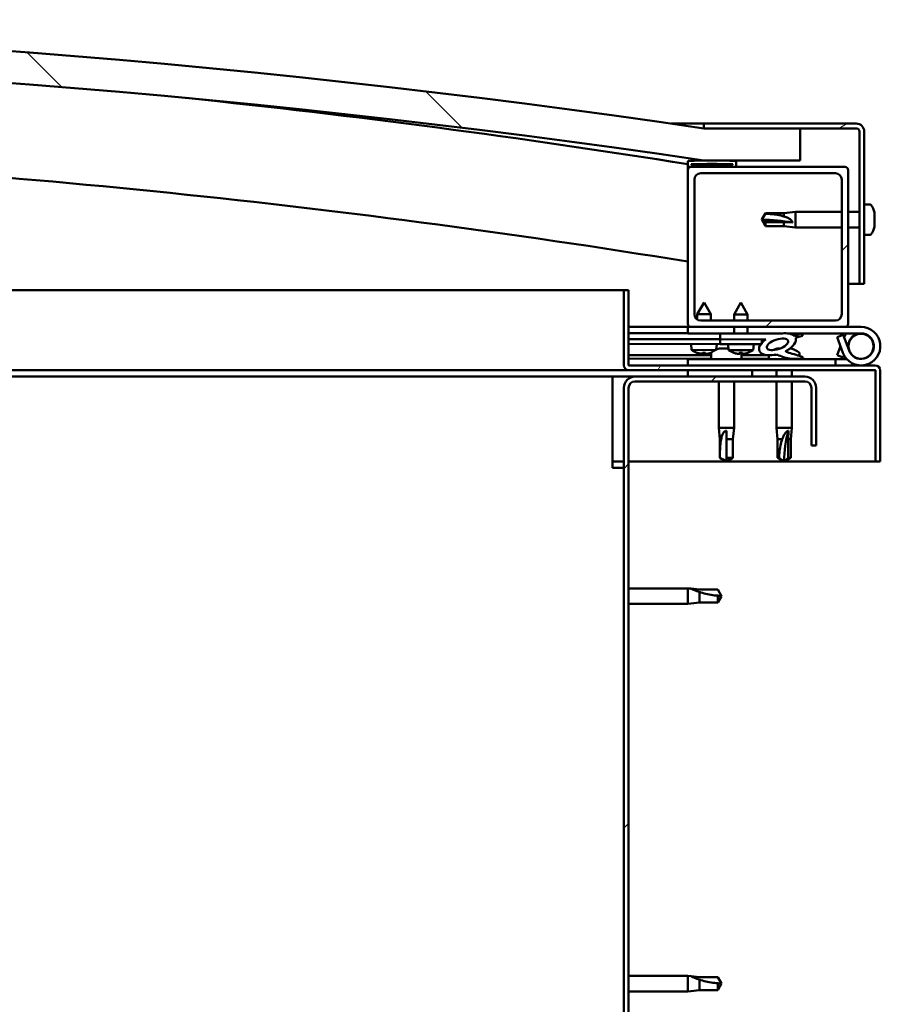
# Model space of a CAD drawing. Units: millimetres. Extents: x -5995 to 24198, y 3201 to 8837.
# Drawn here: x -3921 to -3652, y 7326 to 7633 of the extents above; entities that cross this region are included whole.
import ezdxf

# ---------------------------------------------------------------- set-up
doc = ezdxf.new("R2010")
doc.units = ezdxf.units.MM
doc.header["$LTSCALE"] = 25
doc.layers.add('Hatch (ISO)', color=7, linetype='Continuous', lineweight=18)
doc.layers.add('Visible (ISO)', color=7, linetype='Continuous', lineweight=50)
pattern_1 = [(45, (0, 0), (-56.1266, 56.1266), [])]
pattern_2 = [(30, (0, 0), (-39.6875, 68.74075), [])]
pattern_3 = [(60, (0, 0), (-68.74075, 39.6875), [])]

msp = doc.modelspace()

# ---------------------------------------------------------------- hatches: boundary and pattern name
at = {"layer": 'Hatch (ISO)'}
h = msp.add_hatch(dxfattribs=at)
h.set_pattern_fill('ANSI31', color=256, scale=635, angle=90.0002, style=0)
h.set_pattern_definition([(135.0002, (0, 0), (-56.1264, -56.1268), [])])
edge = h.paths.add_edge_path()
edge.add_line((-4637.33, 7589.25), (-4607.33, 7589.25))
edge.add_ellipse((-4157.33, 4537.57), major_axis=(-450, 3051.68), ratio=1, start_angle=343.22327, end_angle=360, ccw=False)
edge.add_line((-3707.33, 7589.25), (-3677.33, 7589.25))
edge.add_line((-3677.33, 7589.25), (-3677.33, 7599.25))
edge.add_line((-3677.33, 7599.25), (-3707.33, 7599.25))
edge.add_ellipse((-4157.33, 4547.57), major_axis=(450, 3051.68), ratio=1, start_angle=0, end_angle=16.77673)
edge.add_line((-4607.33, 7599.25), (-4637.33, 7599.25))
edge.add_line((-4637.33, 7599.25), (-4637.33, 7589.25))
h = msp.add_hatch(dxfattribs=at)
h.set_pattern_fill('ANSI31', color=256, scale=635, angle=-15, style=0)
h.set_pattern_definition(pattern_2)
edge = h.paths.add_edge_path()
edge.add_line((-3659.83, 7600.75), (-3707.33, 7600.75))
edge.add_line((-3707.33, 7600.75), (-3707.33, 7599.25))
edge.add_line((-3707.33, 7599.25), (-3677.33, 7599.25))
edge.add_line((-3677.33, 7599.25), (-3659.83, 7599.25))
edge.add_ellipse((-3659.83, 7598.25), major_axis=(0, 1), ratio=1, start_angle=270, end_angle=360, ccw=False)
edge.add_line((-3658.83, 7598.25), (-3658.83, 7550.75))
edge.add_line((-3658.83, 7550.75), (-3657.33, 7550.75))
edge.add_line((-3657.33, 7550.75), (-3657.33, 7598.25))
edge.add_ellipse((-3659.83, 7598.25), major_axis=(2.5, 0), ratio=1, start_angle=0, end_angle=90)
h = msp.add_hatch(dxfattribs=at)
h.set_pattern_fill('ANSI31', color=256, scale=635, angle=15, style=0)
h.set_pattern_definition(pattern_3)
edge = h.paths.add_edge_path()
edge.add_ellipse((-4617.23, 7587.35), major_axis=(-0.1, 0), ratio=1, start_angle=0, end_angle=90)
edge.add_line((-4617.23, 7587.25), (-4603.33, 7587.25))
edge.add_line((-4603.33, 7587.25), (-4602.43, 7587.25))
edge.add_ellipse((-4602.43, 7587.35), major_axis=(0, -0.1), ratio=1, start_angle=0, end_angle=90)
edge.add_line((-4602.33, 7587.35), (-4602.33, 7588.96))
edge.add_ellipse((-4602.43, 7588.96), major_axis=(0.1, 0), ratio=1, start_angle=0, end_angle=86.9836)
edge.add_ellipse((-4609.83, 7448.53), major_axis=(7.41, 140.53), ratio=1, start_angle=0, end_angle=6.0328)
edge.add_ellipse((-4617.23, 7588.96), major_axis=(-0.0053, 0.0999), ratio=1, start_angle=0, end_angle=86.9836)
edge.add_line((-4617.33, 7588.96), (-4617.33, 7587.35))
edge = h.paths.add_edge_path(flags=0)
edge.add_ellipse((-4609.83, 7376.84), major_axis=(-6.5, 211.2), ratio=1, start_angle=356.4744, end_angle=360)
edge.add_line((-4616.33, 7588.04), (-4616.33, 7587.94))
edge.add_line((-4616.33, 7587.94), (-4603.33, 7587.94))
edge.add_line((-4603.33, 7587.94), (-4603.33, 7588.04))
edge = h.paths.add_edge_path()
edge.add_ellipse((-3704.83, 7448.53), major_axis=(7.41, 140.53), ratio=1, start_angle=0, end_angle=6.0328)
edge.add_ellipse((-3712.23, 7588.96), major_axis=(-0.0053, 0.0999), ratio=1, start_angle=0, end_angle=86.9836)
edge.add_line((-3712.33, 7588.96), (-3712.33, 7587.35))
edge.add_ellipse((-3712.23, 7587.35), major_axis=(-0.1, 0), ratio=1, start_angle=0, end_angle=90)
edge.add_line((-3712.23, 7587.25), (-3711.33, 7587.25))
edge.add_line((-3711.33, 7587.25), (-3697.43, 7587.25))
edge.add_ellipse((-3697.43, 7587.35), major_axis=(0, -0.1), ratio=1, start_angle=0, end_angle=90)
edge.add_line((-3697.33, 7587.35), (-3697.33, 7588.96))
edge.add_ellipse((-3697.43, 7588.96), major_axis=(0.1, 0), ratio=1, start_angle=0, end_angle=86.9836)
edge = h.paths.add_edge_path(flags=0)
edge.add_ellipse((-3704.83, 7376.84), major_axis=(-6.5, 211.2), ratio=1, start_angle=356.4744, end_angle=360)
edge.add_line((-3711.33, 7588.04), (-3711.33, 7587.94))
edge.add_line((-3711.33, 7587.94), (-3698.33, 7587.94))
edge.add_line((-3698.33, 7587.94), (-3698.33, 7588.04))
h = msp.add_hatch(dxfattribs=at)
h.set_pattern_fill('ANSI31', color=256, scale=635, style=0)
h.set_pattern_definition(pattern_1)
edge = h.paths.add_edge_path()
edge.add_line((-3663.33, 7587.25), (-3697.43, 7587.25))
edge.add_line((-3697.43, 7587.25), (-3711.33, 7587.25))
edge.add_ellipse((-3711.33, 7586.25), major_axis=(0, 1), ratio=1, start_angle=0, end_angle=90)
edge.add_line((-3712.33, 7586.25), (-3712.33, 7538.25))
edge.add_ellipse((-3711.33, 7538.25), major_axis=(-1, 0), ratio=1, start_angle=0, end_angle=90)
edge.add_line((-3711.33, 7537.25), (-3663.33, 7537.25))
edge.add_ellipse((-3663.33, 7538.25), major_axis=(0, -1), ratio=1, start_angle=0, end_angle=90)
edge.add_line((-3662.33, 7538.25), (-3662.33, 7586.25))
edge.add_ellipse((-3663.33, 7586.25), major_axis=(1, 0), ratio=1, start_angle=0, end_angle=90)
edge = h.paths.add_edge_path(flags=0)
edge.add_line((-3666.33, 7539.25), (-3708.33, 7539.25))
edge.add_ellipse((-3708.33, 7541.25), major_axis=(0, -2), ratio=1, start_angle=270, end_angle=360, ccw=False)
edge.add_line((-3710.33, 7541.25), (-3710.33, 7583.25))
edge.add_ellipse((-3708.33, 7583.25), major_axis=(-2, 0), ratio=1, start_angle=270, end_angle=360, ccw=False)
edge.add_line((-3708.33, 7585.25), (-3666.33, 7585.25))
edge.add_ellipse((-3666.33, 7583.25), major_axis=(0, 2), ratio=1, start_angle=270, end_angle=360, ccw=False)
edge.add_line((-3664.33, 7583.25), (-3664.33, 7541.25))
edge.add_ellipse((-3666.33, 7541.25), major_axis=(2, 0), ratio=1, start_angle=270, end_angle=360, ccw=False)
h = msp.add_hatch(dxfattribs=at)
h.set_pattern_fill('ANSI31', color=256, scale=635, angle=15, style=0)
h.set_pattern_definition(pattern_3)
edge = h.paths.add_edge_path()
edge.add_line((-3730.83, 7525.35), (-3730.83, 7548.75))
edge.add_line((-3730.83, 7548.75), (-3732.33, 7548.75))
edge.add_line((-3732.33, 7548.75), (-3732.33, 7525.35))
edge.add_ellipse((-3730.73, 7525.35), major_axis=(-1.6, 0), ratio=1, start_angle=0, end_angle=90)
edge.add_line((-3730.73, 7523.75), (-3712.33, 7523.75))
edge.add_line((-3712.33, 7523.75), (-3692.33, 7523.75))
edge.add_line((-3692.33, 7523.75), (-3653.93, 7523.75))
edge.add_ellipse((-3653.93, 7523.65), major_axis=(0, 0.1), ratio=1, start_angle=270, end_angle=360, ccw=False)
edge.add_line((-3653.83, 7523.65), (-3653.83, 7495.25))
edge.add_line((-3653.83, 7495.25), (-3652.33, 7495.25))
edge.add_line((-3652.33, 7495.25), (-3652.33, 7523.65))
edge.add_ellipse((-3653.93, 7523.65), major_axis=(1.6, 0), ratio=1, start_angle=0, end_angle=90)
edge.add_line((-3653.93, 7525.25), (-3730.73, 7525.25))
edge.add_ellipse((-3730.73, 7525.35), major_axis=(0, -0.1), ratio=1, start_angle=270, end_angle=360, ccw=False)
h = msp.add_hatch(dxfattribs=at)
h.set_pattern_fill('ANSI31', color=256, scale=635, angle=75.0002, style=0)
h.set_pattern_definition([(120.0002, (0, 0), (-68.74064, -39.6877), [])])
edge = h.paths.add_edge_path()
edge.add_ellipse((-3684.4, 7531.84), major_axis=(-5.68, -1.94), ratio=0.5, start_angle=193.8321, end_angle=247.3218)
edge.add_line((-3683.11, 7535.21), (-3702.33, 7535.25))
edge.add_line((-3702.33, 7535.25), (-3702.33, 7533.4))
edge.add_line((-3702.33, 7533.4), (-3689.33, 7533.37))
edge.add_line((-3689.33, 7533.37), (-3688.02, 7533.37))
edge.add_ellipse((-3684.4, 7531.84), major_axis=(-5.68, -1.94), ratio=0.5, start_angle=299.1758, end_angle=319.2019)
edge.add_ellipse((-3684.4, 7531.84), major_axis=(-5.68, -1.94), ratio=0.5, start_angle=319.2019, end_angle=325.0254)
edge.add_ellipse((-3684.4, 7531.84), major_axis=(-5.68, -1.94), ratio=0.5, start_angle=325.0254, end_angle=429.9519)
edge.add_spline(control_points=[(-3685.43, 7528.51), (-3685.29, 7528.56), (-3685.15, 7528.59), (-3684.91, 7528.61), (-3684.79, 7528.61), (-3684.46, 7528.56), (-3684.24, 7528.47), (-3683.5, 7528.17), (-3682.83, 7527.87), (-3680.23, 7527.29), (-3678.65, 7527.22), (-3677.41, 7527.3), (-3677.02, 7527.34), (-3676.67, 7527.44), (-3676.59, 7527.46), (-3676.51, 7527.51), (-3676.48, 7527.53), (-3676.45, 7527.56), (-3676.44, 7527.58), (-3676.43, 7527.6), (-3676.43, 7527.62), (-3676.43, 7527.64), (-3676.43, 7527.66), (-3676.45, 7527.7), (-3676.46, 7527.72), (-3676.52, 7527.79), (-3676.6, 7527.84), (-3677.45, 7528.32), (-3679.66, 7528.81), (-3681.17, 7529.3), (-3681.41, 7529.39), (-3681.62, 7529.51), (-3681.67, 7529.54), (-3681.72, 7529.59), (-3681.74, 7529.61), (-3681.76, 7529.64), (-3681.76, 7529.65), (-3681.77, 7529.68), (-3681.77, 7529.69), (-3681.76, 7529.71), (-3681.76, 7529.72), (-3681.74, 7529.75), (-3681.73, 7529.76), (-3681.66, 7529.81), (-3681.59, 7529.85), (-3681.48, 7529.88)], knot_values=[-2.877246, -2.877246, -2.877246, -2.877246, -2.69427, -2.69427, -2.526714, -2.526714, -2.217037, -2.217037, -1.674616, -1.674616, -0.905613, -0.905613, -0.737355, -0.737355, -0.692829, -0.692829, -0.674393, -0.674393, -0.663827, -0.663827, -0.655034, -0.655034, -0.645053, -0.645053, -0.629411, -0.629411, -0.583611, -0.583611, -0.201415, -0.201415, -0.111989, -0.111989, -0.080865, -0.080865, -0.067691, -0.067691, -0.060081, -0.060081, -0.053692, -0.053692, -0.046316, -0.046316, -0.034474, -0.034474, 0, 0, 0, 0], degree=3, periodic=0)
edge.add_ellipse((-3684.4, 7531.84), major_axis=(-5.68, -1.94), ratio=0.5, start_angle=110.7942, end_angle=180.4755)
edge.add_line((-3678.73, 7533.81), (-3676.64, 7534.52))
edge.add_spline(control_points=[(-3676.64, 7534.52), (-3676.63, 7534.54), (-3676.62, 7534.56), (-3676.61, 7534.61), (-3676.6, 7534.63), (-3676.6, 7534.68), (-3676.6, 7534.72), (-3676.63, 7534.8), (-3676.66, 7534.85), (-3676.77, 7535), (-3676.91, 7535.1), (-3677.07, 7535.2)], knot_values=[-0.114275, -0.114275, -0.114275, -0.114275, -0.104593, -0.104593, -0.095435, -0.095435, -0.079911, -0.079911, -0.057033, -0.057033, 0, 0, 0, 0], degree=3, periodic=0)
edge.add_line((-3677.07, 7535.2), (-3679.12, 7534.41))
edge = h.paths.add_edge_path(flags=0)
edge.add_ellipse((-3684.4, 7531.84), major_axis=(3.31, 1.13), ratio=0.428571, start_angle=0, end_angle=360)
h = msp.add_hatch(dxfattribs=at)
h.set_pattern_fill('ANSI31', color=256, scale=635, angle=105.0002, style=0)
h.set_pattern_definition([(150.0002, (0, 0), (-39.6872, -68.7409), [])])
h.paths.add_polyline_path([(-3689.33, 7531.87), (-3689.33, 7532.22), (-3689.33, 7533.37), (-3702.33, 7533.4), (-3702.33, 7531.9), (-3689.61, 7531.87)])
h = msp.add_hatch(dxfattribs=at)
h.set_pattern_fill('ANSI31', color=256, scale=635, angle=-15, style=0)
h.set_pattern_definition(pattern_2)
h.paths.add_polyline_path([(-3712.33, 7523.75), (-3712.33, 7521.75), (-3692.33, 7521.75), (-3692.33, 7523.75)])
h.paths.add_polyline_path([(-4622.33, 7523.75), (-4622.33, 7523.25), (-4622.33, 7521.75), (-4602.33, 7521.75), (-4602.33, 7523.25), (-4602.33, 7523.75)])
h = msp.add_hatch(dxfattribs=at)
h.set_pattern_fill('ANSI31', color=256, scale=635, style=0)
h.set_pattern_definition(pattern_1)
edge = h.paths.add_edge_path()
edge.add_line((-3672.33, 7500.25), (-3672.33, 7518.25))
edge.add_ellipse((-3675.83, 7518.25), major_axis=(3.5, 0), ratio=1, start_angle=0, end_angle=90)
edge.add_line((-3675.83, 7521.75), (-3692.33, 7521.75))
edge.add_line((-3692.33, 7521.75), (-3712.33, 7521.75))
edge.add_line((-3712.33, 7521.75), (-3728.83, 7521.75))
edge.add_ellipse((-3728.83, 7518.25), major_axis=(0, 3.5), ratio=1, start_angle=0, end_angle=90)
edge.add_line((-3732.33, 7518.25), (-3732.33, 7025.25))
edge.add_ellipse((-3728.83, 7025.25), major_axis=(-3.5, 0), ratio=1, start_angle=0, end_angle=90)
edge.add_line((-3728.83, 7021.75), (-3672.33, 7021.75))
edge.add_line((-3672.33, 7021.75), (-3672.33, 7023.25))
edge.add_line((-3672.33, 7023.25), (-3728.83, 7023.25))
edge.add_ellipse((-3728.83, 7025.25), major_axis=(0, -2), ratio=1, start_angle=270, end_angle=360, ccw=False)
edge.add_line((-3730.83, 7025.25), (-3730.83, 7518.25))
edge.add_ellipse((-3728.83, 7518.25), major_axis=(-2, 0), ratio=1, start_angle=270, end_angle=360, ccw=False)
edge.add_line((-3728.83, 7520.25), (-3675.83, 7520.25))
edge.add_ellipse((-3675.83, 7518.25), major_axis=(0, 2), ratio=1, start_angle=270, end_angle=360, ccw=False)
edge.add_line((-3673.83, 7518.25), (-3673.83, 7500.25))
edge.add_line((-3673.83, 7500.25), (-3672.33, 7500.25))

# ---------------------------------------------------------------- linework, layer by layer
at = {"layer": 'Visible (ISO)'}
for p, q in [((-3717.62, 7600.75), (-3707.33, 7600.75)), ((-3659.83, 7600.75), (-3707.33, 7600.75)), ((-3707.33, 7600.75), (-3707.33, 7599.25)), ((-3707.33, 7599.25), (-3659.83, 7599.25)), ((-3677.33, 7599.25), (-3707.33, 7599.25)), ((-3677.33, 7589.25), (-3677.33, 7599.25)), ((-3658.83, 7598.25), (-3658.83, 7550.75)), ((-3657.33, 7550.75), (-3657.33, 7598.25)), ((-3707.33, 7589.25), (-3677.33, 7589.25)), ((-3712.33, 7588.96), (-3712.33, 7587.35)), ((-3712.33, 7586.25), (-3712.33, 7587.35)), ((-3712.23, 7587.25), (-3712.33, 7587.25)), ((-3712.33, 7586.25), (-3712.33, 7538.25)), ((-3712.23, 7587.25), (-3697.43, 7587.25)), ((-3711.33, 7587.94), (-3711.33, 7588.04)), ((-3698.33, 7588.04), (-3711.33, 7588.04)), ((-3698.33, 7587.94), (-3711.33, 7587.94)), ((-3663.33, 7587.25), (-3711.33, 7587.25)), ((-3698.33, 7588.04), (-3698.33, 7587.94)), ((-3697.33, 7587.35), (-3697.33, 7588.96)), ((-3662.33, 7538.25), (-3662.33, 7586.25)), ((-3710.33, 7541.25), (-3710.33, 7583.25)), ((-3708.33, 7585.25), (-3666.33, 7585.25)), ((-3664.33, 7583.25), (-3664.33, 7541.25)), ((-3655.44, 7575.5), (-3657.33, 7575.5)), ((-3689.33, 7570.75), (-3688.14, 7572.8)), ((-3688.14, 7569.93), (-3689.33, 7570.75)), ((-3689.33, 7570.75), (-3688.14, 7568.7)), ((-3688.14, 7572.8), (-3688.14, 7572.57)), ((-3682.4, 7572.8), (-3688.14, 7572.8)), ((-3682.4, 7572.8), (-3678.83, 7573.15)), ((-3682.4, 7572.8), (-3682.4, 7571.74)), ((-3678.83, 7573.15), (-3678.83, 7568.35)), ((-3664.33, 7573.15), (-3678.83, 7573.15)), ((-3658.83, 7573.15), (-3662.33, 7573.15)), ((-3654.09, 7572.17), (-3654.1, 7572.17)), ((-3654.09, 7572.96), (-3654.09, 7572.22)), ((-3654.09, 7572.22), (-3654.09, 7572.17)), ((-3654.09, 7572.17), (-3654.09, 7571.9)), ((-3654.09, 7571.88), (-3654.09, 7571.9)), ((-3654.09, 7571.9), (-3654.09, 7571.9)), ((-3654.09, 7571.88), (-3654.09, 7570.06)), ((-3682.4, 7569.93), (-3688.14, 7569.93)), ((-3688.14, 7569.93), (-3688.14, 7568.7)), ((-3682.4, 7568.7), (-3688.14, 7568.7)), ((-3679.75, 7569.82), (-3682.4, 7569.93)), ((-3682.4, 7569.93), (-3682.4, 7568.7)), ((-3682.4, 7568.7), (-3678.83, 7568.35)), ((-3664.33, 7568.35), (-3678.83, 7568.35)), ((-3658.83, 7568.35), (-3662.33, 7568.35)), ((-3654.09, 7570.06), (-3654.09, 7569.98)), ((-3654.09, 7569.67), (-3654.09, 7569.98)), ((-3654.09, 7569.67), (-3654.09, 7568.59)), ((-3654.09, 7568.54), (-3654.09, 7568.59)), ((-3654.09, 7568.54), (-3654.09, 7568.54)), ((-3655.44, 7566), (-3657.33, 7566)), ((-3658.83, 7550.75), (-3662.33, 7550.75)), ((-3658.83, 7550.75), (-3657.33, 7550.75)), ((-4058.24, 7548.75), (-3732.33, 7548.75)), ((-3730.83, 7548.75), (-3732.33, 7548.75)), ((-3732.33, 7548.75), (-3732.33, 7525.35)), ((-3730.83, 7525.35), (-3730.83, 7548.75)), ((-3707.31, 7544.91), (-3709.41, 7541.22)), ((-3707.31, 7544.91), (-3705.21, 7541.21)), ((-3695.81, 7544.89), (-3697.91, 7541.19)), ((-3695.81, 7544.89), (-3693.71, 7541.18)), ((-3709.42, 7539.57), (-3709.41, 7541.22)), ((-3705.21, 7541.21), (-3709.41, 7541.22)), ((-3705.22, 7539.25), (-3705.21, 7541.21)), ((-3697.92, 7539.25), (-3697.91, 7541.19)), ((-3693.71, 7541.18), (-3697.91, 7541.19)), ((-3693.72, 7539.25), (-3693.71, 7541.18)), ((-3712.33, 7537.25), (-3730.83, 7537.25)), ((-3712.33, 7537.25), (-3711.33, 7537.25)), ((-3712.33, 7537.25), (-3712.33, 7535.25)), ((-3711.33, 7537.25), (-3663.33, 7537.25)), ((-3666.33, 7539.25), (-3708.33, 7539.25)), ((-3697.93, 7535.24), (-3697.92, 7537.25)), ((-3693.73, 7535.23), (-3693.72, 7537.25)), ((-3663.33, 7537.25), (-3658.33, 7537.25)), ((-3730.83, 7535.39), (-3712.33, 7535.35)), ((-3730.83, 7535.31), (-3712.33, 7535.27)), ((-3712.33, 7535.25), (-3697.93, 7535.25)), ((-3683.11, 7535.21), (-3702.33, 7535.25)), ((-3702.33, 7535.25), (-3702.33, 7533.4)), ((-3693.73, 7535.25), (-3682.71, 7535.25)), ((-3681.32, 7535.25), (-3658.33, 7535.25)), ((-3680.95, 7535.2), (-3677.07, 7535.2)), ((-3677.07, 7535.2), (-3679.12, 7534.41)), ((-3678.73, 7533.81), (-3676.64, 7534.52)), ((-3663.86, 7534.75), (-3665.74, 7534.07)), ((-3665.74, 7534.07), (-3663.97, 7529.2)), ((-3662.09, 7529.88), (-3663.86, 7534.75)), ((-3730.83, 7533.46), (-3702.33, 7533.4)), ((-3730.83, 7533.46), (-3702.33, 7533.4)), ((-3730.83, 7531.96), (-3702.33, 7531.9)), ((-3711.18, 7530.08), (-3711.33, 7531.92)), ((-3703.49, 7530.15), (-3703.33, 7531.9)), ((-3702.33, 7533.4), (-3688.02, 7533.37)), ((-3689.33, 7533.37), (-3702.33, 7533.4)), ((-3702.33, 7533.4), (-3702.33, 7531.9)), ((-3702.33, 7531.9), (-3689.33, 7531.87)), ((-3699.68, 7530.05), (-3699.83, 7531.9)), ((-3692, 7530.03), (-3691.83, 7531.88)), ((-3689.33, 7531.87), (-3689.33, 7533.37)), ((-3665.74, 7528.43), (-3664.71, 7531.25)), ((-3662.09, 7532.62), (-3662.58, 7531.25)), ((-3730.83, 7528.5), (-3705.08, 7528.44)), ((-3703.69, 7530.06), (-3711.18, 7530.08)), ((-3709.48, 7529.19), (-3709.46, 7529.19)), ((-3708.05, 7528.88), (-3708.05, 7528.9)), ((-3707.81, 7529.19), (-3706.87, 7529.19)), ((-3707.64, 7528.9), (-3707.62, 7529.19)), ((-3707.04, 7528.9), (-3707.06, 7529.19)), ((-3706.63, 7528.88), (-3706.63, 7528.9)), ((-3705.22, 7529.18), (-3705.2, 7529.18)), ((-3705.08, 7529.14), (-3705.08, 7527.25)), ((-3702.53, 7530.49), (-3702.34, 7530.49)), ((-3702.2, 7530.49), (-3702.34, 7530.49)), ((-3702.2, 7530.49), (-3702.12, 7530.49)), ((-3702.12, 7530.49), (-3700.54, 7530.49)), ((-3700.11, 7530.49), (-3699.71, 7530.49)), ((-3692, 7530.03), (-3699.68, 7530.05)), ((-3697.98, 7529.17), (-3697.96, 7529.17)), ((-3696.55, 7528.86), (-3696.55, 7528.88)), ((-3696.31, 7529.16), (-3695.37, 7529.16)), ((-3696.14, 7528.87), (-3696.12, 7529.16)), ((-3695.58, 7529.14), (-3695.58, 7527.25)), ((-3695.58, 7528.42), (-3687.08, 7528.4)), ((-3695.54, 7528.87), (-3695.56, 7529.16)), ((-3695.13, 7528.85), (-3695.13, 7528.87)), ((-3693.72, 7529.16), (-3693.7, 7529.16)), ((-3687.08, 7528.41), (-3687.08, 7527.25)), ((-3684.53, 7530.49), (-3684.53, 7530.49)), ((-3684.48, 7530.49), (-3684.53, 7530.49)), ((-3684.48, 7530.49), (-3683.72, 7530.49)), ((-3680.53, 7530.49), (-3680.12, 7530.49)), ((-3677.58, 7529.14), (-3677.58, 7528.25)), ((-3663.86, 7527.75), (-3665.74, 7528.43)), ((-3663.62, 7528.42), (-3663.86, 7527.75)), ((-3730.83, 7527.38), (-3705.08, 7527.32)), ((-3653.93, 7525.25), (-3730.73, 7525.25)), ((-3666.32, 7527.25), (-3712.33, 7527.25)), ((-3712.33, 7525.25), (-3712.33, 7527.25)), ((-3695.58, 7527.3), (-3687.08, 7527.29)), ((-3677.58, 7527.29), (-3677.58, 7527.25)), ((-3666.32, 7527.25), (-3662.8, 7527.25)), ((-3666.32, 7525.25), (-3666.32, 7527.25)), ((-3730.73, 7523.75), (-4049.83, 7523.75)), ((-3735.83, 7521.75), (-4049.48, 7521.75)), ((-3735.83, 7521.75), (-3735.83, 7518.25)), ((-3735.83, 7521.75), (-3728.83, 7521.75)), ((-3730.73, 7523.75), (-3653.93, 7523.75)), ((-3675.83, 7521.75), (-3728.83, 7521.75)), ((-3712.33, 7523.75), (-3712.33, 7521.75)), ((-3692.33, 7523.75), (-3712.33, 7523.75)), ((-3712.33, 7521.75), (-3692.33, 7521.75)), ((-3692.33, 7521.75), (-3692.33, 7523.75)), ((-3684.73, 7523.75), (-3684.73, 7521.75)), ((-3679.93, 7523.75), (-3679.93, 7521.75)), ((-3653.83, 7523.65), (-3653.83, 7495.25)), ((-3652.33, 7523.75), (-3652.33, 7523.65)), ((-3652.33, 7523.75), (-3652.33, 7523.75)), ((-3652.33, 7495.25), (-3652.33, 7523.65)), ((-3728.83, 7520.25), (-3675.83, 7520.25)), ((-3702.73, 7520.25), (-3702.73, 7505.75)), ((-3697.93, 7520.25), (-3697.93, 7505.75)), ((-3684.73, 7520.25), (-3684.73, 7505.75)), ((-3679.93, 7520.25), (-3679.93, 7505.75)), ((-3735.83, 7493.25), (-3735.83, 7518.25)), ((-3732.33, 7518.25), (-3732.33, 7025.25)), ((-3730.83, 7025.25), (-3730.83, 7518.25)), ((-3673.83, 7518.25), (-3673.83, 7500.25)), ((-3672.33, 7500.25), (-3672.33, 7518.25)), ((-3702.73, 7505.75), (-3697.93, 7505.75)), ((-3702.38, 7502.18), (-3702.73, 7505.75)), ((-3700.33, 7504.82), (-3700.33, 7502.18)), ((-3698.28, 7502.18), (-3697.93, 7505.75)), ((-3684.73, 7505.75), (-3679.93, 7505.75)), ((-3684.38, 7502.18), (-3684.73, 7505.75)), ((-3680.95, 7504.82), (-3681.1, 7502.18)), ((-3680.28, 7502.18), (-3679.93, 7505.75)), ((-3702.38, 7502.18), (-3701.96, 7502.18)), ((-3702.38, 7502.18), (-3702.38, 7496.43)), ((-3700.33, 7502.18), (-3698.28, 7502.18)), ((-3700.33, 7502.18), (-3700.33, 7496.43)), ((-3698.28, 7502.18), (-3698.28, 7496.43)), ((-3684.38, 7502.18), (-3682.89, 7502.18)), ((-3684.38, 7502.18), (-3684.38, 7496.43)), ((-3681.1, 7502.18), (-3681.1, 7496.43)), ((-3681.1, 7502.18), (-3680.28, 7502.18)), ((-3680.28, 7502.18), (-3680.28, 7496.43)), ((-3673.83, 7500.25), (-3672.33, 7500.25)), ((-3732.33, 7495.25), (-3735.83, 7495.25)), ((-3653.83, 7495.25), (-3730.83, 7495.25)), ((-3702.38, 7496.43), (-3702.37, 7496.43)), ((-3700.33, 7495.25), (-3702.38, 7496.43)), ((-3700.33, 7496.43), (-3698.28, 7496.43)), ((-3700.33, 7495.25), (-3698.28, 7496.43)), ((-3700.33, 7496.43), (-3700.33, 7495.25)), ((-3684.38, 7496.43), (-3683.89, 7496.43)), ((-3682.33, 7495.25), (-3684.38, 7496.43)), ((-3681.1, 7496.43), (-3682.33, 7495.25)), ((-3682.33, 7495.25), (-3680.28, 7496.43)), ((-3681.1, 7496.43), (-3680.28, 7496.43)), ((-3653.83, 7495.25), (-3652.33, 7495.25)), ((-3735.83, 7493.25), (-3732.33, 7493.25)), ((-3730.83, 7455.65), (-3712.33, 7455.65)), ((-3712.33, 7450.85), (-3712.33, 7455.65)), ((-3711.4, 7455.56), (-3712.33, 7455.65)), ((-3711.4, 7455.56), (-3708.76, 7455.3)), ((-3708.76, 7455.3), (-3703.01, 7455.3)), ((-3708.76, 7451.2), (-3708.76, 7454.49)), ((-3703.01, 7455.3), (-3701.83, 7453.25)), ((-3730.83, 7450.85), (-3712.33, 7450.85)), ((-3711.4, 7450.94), (-3712.33, 7450.85)), ((-3711.4, 7450.94), (-3708.76, 7451.2)), ((-3708.76, 7451.2), (-3703.01, 7451.2)), ((-3703.01, 7451.2), (-3703.01, 7453.38)), ((-3703.01, 7451.2), (-3701.83, 7453.25)), ((-3730.83, 7334.65), (-3712.33, 7334.65)), ((-3712.33, 7329.85), (-3712.33, 7334.65)), ((-3711.4, 7334.56), (-3712.33, 7334.65)), ((-3711.4, 7334.56), (-3708.76, 7334.3)), ((-3708.76, 7334.3), (-3703.01, 7334.3)), ((-3703.01, 7334.3), (-3701.83, 7332.25)), ((-3708.76, 7330.2), (-3708.76, 7333.49)), ((-3703.01, 7330.2), (-3703.01, 7332.38)), ((-3703.01, 7330.2), (-3701.83, 7332.25)), ((-3730.83, 7329.85), (-3712.33, 7329.85)), ((-3711.4, 7329.94), (-3712.33, 7329.85)), ((-3711.4, 7329.94), (-3708.76, 7330.2)), ((-3708.76, 7330.2), (-3703.01, 7330.2))]:
    msp.add_line(p, q, dxfattribs=at)
msp.add_circle((-3658.33, 7531.25), 3.9, dxfattribs=at)
for centre, radius, start, end in [((-4157.33, 4547.57), 3084.68, 81.61163, 98.38837), ((-4157.33, 4537.57), 3084.68, 81.61163, 98.38837), ((-4157.33, 4825.29), 2798.35, 80.84984, 84.0834), ((-3659.83, 7598.25), 2.5, 0, 90), ((-3659.83, 7598.25), 1, 0, 90), ((-4157.33, 4825.29), 2768.35, 80.74982, 87.71369), ((-3704.83, 7448.53), 140.73, 86.9836, 93.0164), ((-3712.23, 7588.96), 0.1, 93.0164, 180), ((-3712.23, 7587.35), 0.1, 180, 270), ((-3711.33, 7586.25), 1, 90, 180), ((-3704.83, 7376.84), 211.3, 88.2372, 91.7628), ((-3697.43, 7587.35), 0.1, 270, 0), ((-3697.43, 7588.96), 0.1, 0, 86.9836), ((-3663.33, 7586.25), 1, 0, 90), ((-3708.33, 7583.25), 2, 90, 180), ((-3666.33, 7583.25), 2, 0, 90), ((-3655.44, 7575.3), 0.2, 35.6853, 90), ((-3661.78, 7570.75), 8, 16.0077, 35.6853), ((-3661.78, 7570.75), 8, 324.3147, 343.9923), ((-3655.44, 7566.2), 0.2, 270, 324.3147), ((-3708.33, 7541.25), 2, 180, 270), ((-3666.33, 7541.25), 2, 270, 0), ((-3711.33, 7538.25), 1, 180, 270), ((-3658.33, 7531.25), 6, 200, 90), ((-3663.33, 7538.25), 1, 270, 0), ((-3658.33, 7531.25), 6, 138.1897, 151.8103), ((-3658.33, 7531.25), 4, 90, 160), ((-3658.33, 7531.25), 4, 200, 90), ((-3707.33, 7535.31), 6.5, 233.6813, 249.9954), ((-3709.48, 7529.4), 0.206, 249.9954, 269.8769), ((-3705.2, 7529.39), 0.206, 269.8769, 289.7585), ((-3707.33, 7535.31), 6.5, 289.7585, 290.4314), ((-3704.88, 7529.14), 0.2, 125.6853, 180), ((-3700.33, 7522.8), 8, 106.0077, 125.6853), ((-3695.83, 7535.29), 6.5, 233.6813, 249.9954), ((-3697.98, 7529.37), 0.206, 249.9954, 269.8769), ((-3695.78, 7529.14), 0.2, 0, 7.5952), ((-3693.7, 7529.36), 0.206, 269.8769, 289.7585), ((-3695.83, 7535.29), 6.5, 289.7585, 306.0726), ((-3682.33, 7522.8), 8, 106.0077, 115.2399), ((-3682.33, 7522.8), 8, 54.3147, 73.9923), ((-3677.78, 7529.14), 0.2, 0, 54.3147), ((-3730.73, 7525.35), 1.6, 180, 270), ((-3730.73, 7525.35), 0.1, 180, 270), ((-3653.93, 7523.65), 1.6, 0, 90), ((-3728.83, 7518.25), 3.5, 90, 180), ((-3675.83, 7518.25), 3.5, 0, 90), ((-3653.93, 7523.65), 0.1, 0, 90), ((-3728.83, 7518.25), 2, 90, 180), ((-3675.83, 7518.25), 2, 0, 90)]:
    msp.add_arc(centre, radius, start, end, dxfattribs=at)
for centre, major_axis, ratio, start_param, end_param in [((-3689.33, 7562.3), (21, 0), 0.40217, 1.097432, 1.570796), ((-3684.4, 7531.84), (-5.68, -1.94), 0.5, 3.383009, 4.31658), ((-3684.4, 7531.84), (-5.68, -1.94), 0.5, 1.933724, 3.149892), ((-3684.4, 7531.84), (-5.68, -1.94), 0.5, 5.221602, 7.504076), ((-3707.41, 7535.27), (-2.81, 5.84), 0.979749, 2.351624, 2.529771), ((-3709.04, 7533.78), (3.82, -4.26), 0.664926, 5.510896, 5.582433), ((-3705.28, 7533.77), (-3.45, -4.57), 0.554863, 0.162804, 0.234341), ((-3708.31, 7528.56), (-0.226, -0.451), 0.299538, 2.511352, 2.574157), ((-3706.89, 7535.27), (-0.59, -6.46), 0.180266, 5.951633, 6.12978), ((-3707.77, 7535.27), (0.56, -6.46), 0.180266, 0.153405, 0.331552), ((-3705.62, 7533.77), (3.84, 4.24), 0.664926, 3.842345, 3.913882), ((-3709.38, 7533.78), (3.43, -4.58), 0.554863, 6.048844, 6.120382), ((-3706.37, 7528.55), (-0.224, 0.452), 0.299538, 0.567435, 0.630241), ((-3707.25, 7535.27), (-2.84, -5.83), 0.979749, 0.611822, 0.789969), ((-3695.91, 7535.25), (-2.81, 5.84), 0.979749, 2.351624, 2.529771), ((-3697.54, 7533.75), (3.82, -4.26), 0.664926, 5.510896, 5.582433), ((-3693.78, 7533.74), (-3.45, -4.57), 0.554863, 0.162804, 0.234341), ((-3696.81, 7528.53), (-0.226, -0.451), 0.299538, 2.511352, 2.574157), ((-3695.39, 7535.25), (-0.59, -6.46), 0.180266, 5.951633, 6.12978), ((-3696.27, 7535.25), (0.56, -6.46), 0.180266, 0.153405, 0.331552), ((-3694.12, 7533.74), (3.84, 4.24), 0.664926, 3.842345, 3.913882), ((-3697.88, 7533.75), (3.43, -4.58), 0.554863, 6.048844, 6.120382), ((-3694.87, 7528.53), (-0.224, 0.452), 0.299538, 0.567435, 0.630241), ((-3695.75, 7535.25), (-2.84, -5.83), 0.979749, 0.611822, 0.789969), ((-3669.78, 7495.25), (0, 21), 0.597285, 1.097432, 1.570796)]:
    msp.add_ellipse(centre, major_axis=major_axis, ratio=ratio, start_param=start_param, end_param=end_param, dxfattribs=at)
msp.add_ellipse((-3684.4, 7531.84), major_axis=(3.31, 1.13), ratio=0.428571, dxfattribs=at)
for points in [[(-3689.33, 7570.75), (-3688.94, 7571.36), (-3688.55, 7571.97), (-3688.14, 7572.57)], [(-3707.81, 7529.19), (-3707.82, 7529.19), (-3707.82, 7529.19), (-3707.82, 7529.2)], [(-3706.86, 7529.2), (-3706.86, 7529.19), (-3706.86, 7529.19), (-3706.87, 7529.19)], [(-3696.31, 7529.16), (-3696.32, 7529.16), (-3696.32, 7529.17), (-3696.32, 7529.18)], [(-3695.36, 7529.17), (-3695.36, 7529.17), (-3695.36, 7529.16), (-3695.37, 7529.16)], [(-3700.33, 7495.25), (-3700.99, 7495.63), (-3701.68, 7496.03), (-3702.37, 7496.43)], [(-3682.33, 7495.25), (-3682.86, 7495.63), (-3683.39, 7496.03), (-3683.89, 7496.43)], [(-3701.83, 7453.25), (-3702.21, 7453.25), (-3702.61, 7453.29), (-3703.01, 7453.38)], [(-3701.83, 7332.25), (-3702.21, 7332.25), (-3702.61, 7332.29), (-3703.01, 7332.38)]]:
    msp.add_open_spline(points, degree=3, dxfattribs=at)
for points, knots in [([(-3688.14, 7572.57), (-3687.81, 7572.56), (-3687.47, 7572.55), (-3686.39, 7572.49), (-3685.65, 7572.43), (-3684.19, 7572.23), (-3683.49, 7572.09), (-3682.68, 7571.84), (-3682.54, 7571.79), (-3682.4, 7571.74)], [1.0298299, 1.0298299, 1.0298299, 1.0298299, 1.1268672, 1.1268672, 1.3401618, 1.3401618, 1.5534565, 1.5534565, 1.5990374, 1.5990374, 1.5990374, 1.5990374]), ([(-3682.4, 7571.74), (-3682.14, 7571.68), (-3681.89, 7571.6), (-3681.31, 7571.38), (-3680.99, 7571.23), (-3680.41, 7570.87), (-3680.11, 7570.62), (-3679.88, 7570.27), (-3679.83, 7570.18), (-3679.77, 7570), (-3679.75, 7569.91), (-3679.75, 7569.82)], [0.9725494, 0.9725494, 0.9725494, 0.9725494, 1.0547969, 1.0547969, 1.1648244, 1.1648244, 1.2623094, 1.2623094, 1.290226, 1.290226, 1.3181426, 1.3181426, 1.3181426, 1.3181426]), ([(-3654.09, 7571.88), (-3654.09, 7571.93), (-3654.1, 7571.98), (-3654.1, 7572.07), (-3654.1, 7572.12), (-3654.1, 7572.18), (-3654.09, 7572.21), (-3654.09, 7572.22)], [0.17438702, 0.17438702, 0.17438702, 0.17438702, 0.18896797, 0.18896797, 0.20586323, 0.20586323, 0.21737851, 0.21737851, 0.21737851, 0.21737851]), ([(-3654.09, 7569.67), (-3654.09, 7569.7), (-3654.1, 7569.74), (-3654.1, 7569.83), (-3654.1, 7569.89), (-3654.1, 7569.98), (-3654.09, 7570.02), (-3654.09, 7570.06)], [0.17438702, 0.17438702, 0.17438702, 0.17438702, 0.18896797, 0.18896797, 0.20586323, 0.20586323, 0.21737852, 0.21737852, 0.21737852, 0.21737852]), ([(-3654.09, 7568.54), (-3654.09, 7568.53), (-3654.1, 7568.51), (-3654.1, 7568.51), (-3654.1, 7568.52), (-3654.1, 7568.55), (-3654.09, 7568.57), (-3654.09, 7568.59)], [0.17438702, 0.17438702, 0.17438702, 0.17438702, 0.18896797, 0.18896797, 0.20586323, 0.20586323, 0.21737852, 0.21737852, 0.21737852, 0.21737852]), ([(-3676.64, 7534.52), (-3676.63, 7534.54), (-3676.62, 7534.56), (-3676.61, 7534.61), (-3676.6, 7534.63), (-3676.6, 7534.68), (-3676.6, 7534.72), (-3676.63, 7534.8), (-3676.66, 7534.85), (-3676.77, 7535), (-3676.91, 7535.1), (-3677.07, 7535.2)], [-0.1142753, -0.1142753, -0.1142753, -0.1142753, -0.1045935, -0.1045935, -0.0954348, -0.0954348, -0.0799107, -0.0799107, -0.0570332, -0.0570332, 0, 0, 0, 0]), ([(-3708.05, 7528.88), (-3708.05, 7528.88), (-3708.05, 7528.88), (-3708.05, 7528.88), (-3708.06, 7528.87), (-3708.09, 7528.87), (-3708.11, 7528.87), (-3708.16, 7528.88), (-3708.2, 7528.88), (-3708.27, 7528.89), (-3708.31, 7528.89), (-3708.36, 7528.9), (-3708.38, 7528.91), (-3708.4, 7528.91)], [0.0217824, 0.0217824, 0.0217824, 0.0217824, 0.02240783, 0.02240783, 0.03336567, 0.03336567, 0.04432351, 0.04432351, 0.05536278, 0.05536278, 0.06640205, 0.06640205, 0.07177154, 0.07177154, 0.07177154, 0.07177154]), ([(-3707.65, 7528.91), (-3707.64, 7528.9), (-3707.64, 7528.89), (-3707.66, 7528.88), (-3707.68, 7528.88), (-3707.72, 7528.87), (-3707.75, 7528.87), (-3707.81, 7528.87), (-3707.85, 7528.87), (-3707.9, 7528.88), (-3707.92, 7528.88), (-3707.94, 7528.88)], [0, 0, 0, 0, 0.01116716, 0.01116716, 0.02233431, 0.02233431, 0.03329353, 0.03329353, 0.04425275, 0.04425275, 0.04996746, 0.04996746, 0.04996746, 0.04996746]), ([(-3706.74, 7528.88), (-3706.74, 7528.88), (-3706.74, 7528.88), (-3706.78, 7528.87), (-3706.82, 7528.87), (-3706.89, 7528.87), (-3706.92, 7528.87), (-3706.98, 7528.87), (-3707, 7528.88), (-3707.03, 7528.89), (-3707.04, 7528.89), (-3707.04, 7528.9), (-3707.04, 7528.9), (-3707.03, 7528.91)], [0.0217824, 0.0217824, 0.0217824, 0.0217824, 0.02240783, 0.02240783, 0.03336567, 0.03336567, 0.04432351, 0.04432351, 0.05536278, 0.05536278, 0.06640205, 0.06640205, 0.07177154, 0.07177154, 0.07177154, 0.07177154]), ([(-3706.29, 7528.9), (-3706.32, 7528.9), (-3706.36, 7528.89), (-3706.44, 7528.88), (-3706.48, 7528.88), (-3706.54, 7528.87), (-3706.56, 7528.87), (-3706.61, 7528.87), (-3706.62, 7528.87), (-3706.63, 7528.87), (-3706.63, 7528.88), (-3706.63, 7528.88)], [0, 0, 0, 0, 0.01116716, 0.01116716, 0.02233431, 0.02233431, 0.03329353, 0.03329353, 0.04425275, 0.04425275, 0.04996652, 0.04996652, 0.04996652, 0.04996652]), ([(-3702.12, 7530.49), (-3702.16, 7530.48), (-3702.2, 7530.48), (-3702.27, 7530.48), (-3702.3, 7530.48), (-3702.33, 7530.48), (-3702.34, 7530.49), (-3702.34, 7530.49)], [0.17438702, 0.17438702, 0.17438702, 0.17438702, 0.18896797, 0.18896797, 0.20586323, 0.20586323, 0.21737852, 0.21737852, 0.21737852, 0.21737852]), ([(-3700.11, 7530.49), (-3700.16, 7530.48), (-3700.21, 7530.48), (-3700.32, 7530.48), (-3700.38, 7530.48), (-3700.47, 7530.48), (-3700.51, 7530.49), (-3700.54, 7530.49)], [0.17438702, 0.17438702, 0.17438702, 0.17438702, 0.18896797, 0.18896797, 0.20586323, 0.20586323, 0.21737852, 0.21737852, 0.21737852, 0.21737852]), ([(-3696.55, 7528.86), (-3696.55, 7528.86), (-3696.55, 7528.86), (-3696.55, 7528.85), (-3696.56, 7528.85), (-3696.59, 7528.85), (-3696.61, 7528.85), (-3696.66, 7528.85), (-3696.7, 7528.85), (-3696.77, 7528.86), (-3696.81, 7528.87), (-3696.86, 7528.88), (-3696.88, 7528.88), (-3696.9, 7528.88)], [0.0217824, 0.0217824, 0.0217824, 0.0217824, 0.02240783, 0.02240783, 0.03336567, 0.03336567, 0.04432351, 0.04432351, 0.05536278, 0.05536278, 0.06640205, 0.06640205, 0.07177154, 0.07177154, 0.07177154, 0.07177154]), ([(-3696.15, 7528.88), (-3696.14, 7528.88), (-3696.14, 7528.87), (-3696.16, 7528.86), (-3696.18, 7528.86), (-3696.22, 7528.85), (-3696.25, 7528.85), (-3696.31, 7528.85), (-3696.35, 7528.85), (-3696.4, 7528.85), (-3696.42, 7528.85), (-3696.44, 7528.86)], [0, 0, 0, 0, 0.01116716, 0.01116716, 0.02233431, 0.02233431, 0.03329353, 0.03329353, 0.04425275, 0.04425275, 0.04996652, 0.04996652, 0.04996652, 0.04996652]), ([(-3695.24, 7528.85), (-3695.24, 7528.85), (-3695.24, 7528.85), (-3695.28, 7528.85), (-3695.32, 7528.85), (-3695.39, 7528.85), (-3695.42, 7528.85), (-3695.48, 7528.85), (-3695.5, 7528.85), (-3695.53, 7528.86), (-3695.54, 7528.87), (-3695.54, 7528.87), (-3695.54, 7528.88), (-3695.53, 7528.88)], [0.0217824, 0.0217824, 0.0217824, 0.0217824, 0.02240783, 0.02240783, 0.03336567, 0.03336567, 0.04432351, 0.04432351, 0.05536278, 0.05536278, 0.06640205, 0.06640205, 0.07177154, 0.07177154, 0.07177154, 0.07177154]), ([(-3694.79, 7528.88), (-3694.82, 7528.87), (-3694.86, 7528.87), (-3694.94, 7528.86), (-3694.98, 7528.85), (-3695.04, 7528.85), (-3695.06, 7528.85), (-3695.11, 7528.85), (-3695.12, 7528.85), (-3695.13, 7528.85), (-3695.13, 7528.85), (-3695.13, 7528.85)], [0, 0, 0, 0, 0.01116716, 0.01116716, 0.02233431, 0.02233431, 0.03329353, 0.03329353, 0.04425275, 0.04425275, 0.04996652, 0.04996652, 0.04996652, 0.04996652]), ([(-3685.43, 7528.51), (-3685.29, 7528.56), (-3685.15, 7528.59), (-3684.91, 7528.61), (-3684.79, 7528.61), (-3684.46, 7528.56), (-3684.24, 7528.47), (-3683.5, 7528.17), (-3682.83, 7527.87), (-3680.23, 7527.29), (-3678.65, 7527.22), (-3677.41, 7527.3), (-3677.02, 7527.34), (-3676.67, 7527.44), (-3676.59, 7527.46), (-3676.51, 7527.51), (-3676.48, 7527.53), (-3676.45, 7527.56), (-3676.44, 7527.58), (-3676.43, 7527.6), (-3676.43, 7527.62), (-3676.43, 7527.64), (-3676.43, 7527.66), (-3676.45, 7527.7), (-3676.46, 7527.72), (-3676.52, 7527.79), (-3676.6, 7527.84), (-3677.45, 7528.32), (-3679.66, 7528.81), (-3681.17, 7529.3), (-3681.41, 7529.39), (-3681.62, 7529.51), (-3681.67, 7529.54), (-3681.72, 7529.59), (-3681.74, 7529.61), (-3681.76, 7529.64), (-3681.76, 7529.65), (-3681.77, 7529.68), (-3681.77, 7529.69), (-3681.76, 7529.71), (-3681.76, 7529.72), (-3681.74, 7529.75), (-3681.73, 7529.76), (-3681.66, 7529.81), (-3681.59, 7529.85), (-3681.48, 7529.88)], [-2.877246, -2.877246, -2.877246, -2.877246, -2.69427, -2.69427, -2.526714, -2.526714, -2.217037, -2.217037, -1.674616, -1.674616, -0.905613, -0.905613, -0.737355, -0.737355, -0.692829, -0.692829, -0.674393, -0.674393, -0.663827, -0.663827, -0.655034, -0.655034, -0.645053, -0.645053, -0.629411, -0.629411, -0.583611, -0.583611, -0.201415, -0.201415, -0.111989, -0.111989, -0.080865, -0.080865, -0.067691, -0.067691, -0.060081, -0.060081, -0.053692, -0.053692, -0.046316, -0.046316, -0.034474, -0.034474, 0, 0, 0, 0]), ([(-3684.48, 7530.49), (-3684.51, 7530.48), (-3684.53, 7530.48), (-3684.56, 7530.48), (-3684.57, 7530.48), (-3684.56, 7530.48), (-3684.55, 7530.49), (-3684.53, 7530.49)], [0.17438702, 0.17438702, 0.17438702, 0.17438702, 0.18896797, 0.18896797, 0.20586323, 0.20586323, 0.21737851, 0.21737851, 0.21737851, 0.21737851]), ([(-3701.96, 7502.18), (-3701.92, 7502.44), (-3701.88, 7502.69), (-3701.74, 7503.27), (-3701.63, 7503.59), (-3701.34, 7504.17), (-3701.13, 7504.47), (-3700.79, 7504.7), (-3700.71, 7504.74), (-3700.52, 7504.81), (-3700.42, 7504.82), (-3700.33, 7504.82)], [0.9722954, 0.9722954, 0.9722954, 0.9722954, 1.054543, 1.054543, 1.1645704, 1.1645704, 1.2620554, 1.2620554, 1.289972, 1.289972, 1.3178886, 1.3178886, 1.3178886, 1.3178886]), ([(-3682.89, 7502.18), (-3682.81, 7502.44), (-3682.72, 7502.69), (-3682.48, 7503.27), (-3682.32, 7503.59), (-3681.94, 7504.17), (-3681.69, 7504.47), (-3681.36, 7504.7), (-3681.27, 7504.74), (-3681.11, 7504.81), (-3681.02, 7504.82), (-3680.95, 7504.82)], [0.9725494, 0.9725494, 0.9725494, 0.9725494, 1.0547969, 1.0547969, 1.1648244, 1.1648244, 1.2623094, 1.2623094, 1.290226, 1.290226, 1.3181426, 1.3181426, 1.3181426, 1.3181426]), ([(-3702.37, 7496.43), (-3702.37, 7496.77), (-3702.37, 7497.11), (-3702.36, 7498.19), (-3702.34, 7498.93), (-3702.26, 7500.39), (-3702.18, 7501.09), (-3702.02, 7501.9), (-3701.99, 7502.04), (-3701.96, 7502.18)], [1.0296095, 1.0296095, 1.0296095, 1.0296095, 1.1266468, 1.1266468, 1.3399415, 1.3399415, 1.5532361, 1.5532361, 1.5988171, 1.5988171, 1.5988171, 1.5988171]), ([(-3683.89, 7496.43), (-3683.88, 7496.77), (-3683.86, 7497.11), (-3683.78, 7498.19), (-3683.7, 7498.93), (-3683.45, 7500.39), (-3683.28, 7501.09), (-3683, 7501.9), (-3682.95, 7502.04), (-3682.89, 7502.18)], [1.0298299, 1.0298299, 1.0298299, 1.0298299, 1.1268672, 1.1268672, 1.3401618, 1.3401618, 1.5534565, 1.5534565, 1.5990374, 1.5990374, 1.5990374, 1.5990374]), ([(-3708.76, 7454.49), (-3709.02, 7454.58), (-3709.27, 7454.67), (-3709.85, 7454.89), (-3710.17, 7455.02), (-3710.75, 7455.26), (-3711.05, 7455.4), (-3711.27, 7455.5), (-3711.32, 7455.52), (-3711.38, 7455.55), (-3711.4, 7455.56), (-3711.4, 7455.56)], [0.9725494, 0.9725494, 0.9725494, 0.9725494, 1.0547969, 1.0547969, 1.1648244, 1.1648244, 1.2623094, 1.2623094, 1.290226, 1.290226, 1.3181426, 1.3181426, 1.3181426, 1.3181426]), ([(-3703.01, 7453.38), (-3703.35, 7453.4), (-3703.68, 7453.43), (-3704.76, 7453.54), (-3705.51, 7453.66), (-3706.96, 7453.97), (-3707.67, 7454.15), (-3708.48, 7454.4), (-3708.62, 7454.45), (-3708.76, 7454.49)], [1.0298299, 1.0298299, 1.0298299, 1.0298299, 1.1268672, 1.1268672, 1.3401618, 1.3401618, 1.5534565, 1.5534565, 1.5990374, 1.5990374, 1.5990374, 1.5990374]), ([(-3708.76, 7333.49), (-3709.02, 7333.58), (-3709.27, 7333.67), (-3709.85, 7333.89), (-3710.17, 7334.02), (-3710.75, 7334.26), (-3711.05, 7334.4), (-3711.27, 7334.5), (-3711.32, 7334.52), (-3711.38, 7334.55), (-3711.4, 7334.56), (-3711.4, 7334.56)], [0.9725494, 0.9725494, 0.9725494, 0.9725494, 1.0547969, 1.0547969, 1.1648244, 1.1648244, 1.2623094, 1.2623094, 1.290226, 1.290226, 1.3181426, 1.3181426, 1.3181426, 1.3181426]), ([(-3703.01, 7332.38), (-3703.35, 7332.4), (-3703.68, 7332.43), (-3704.76, 7332.54), (-3705.51, 7332.66), (-3706.96, 7332.97), (-3707.67, 7333.15), (-3708.48, 7333.4), (-3708.62, 7333.45), (-3708.76, 7333.49)], [1.0298299, 1.0298299, 1.0298299, 1.0298299, 1.1268672, 1.1268672, 1.3401618, 1.3401618, 1.5534565, 1.5534565, 1.5990374, 1.5990374, 1.5990374, 1.5990374])]:
    msp.add_open_spline(points, degree=3, knots=knots, dxfattribs=at)

doc.saveas('drawing.dxf')
